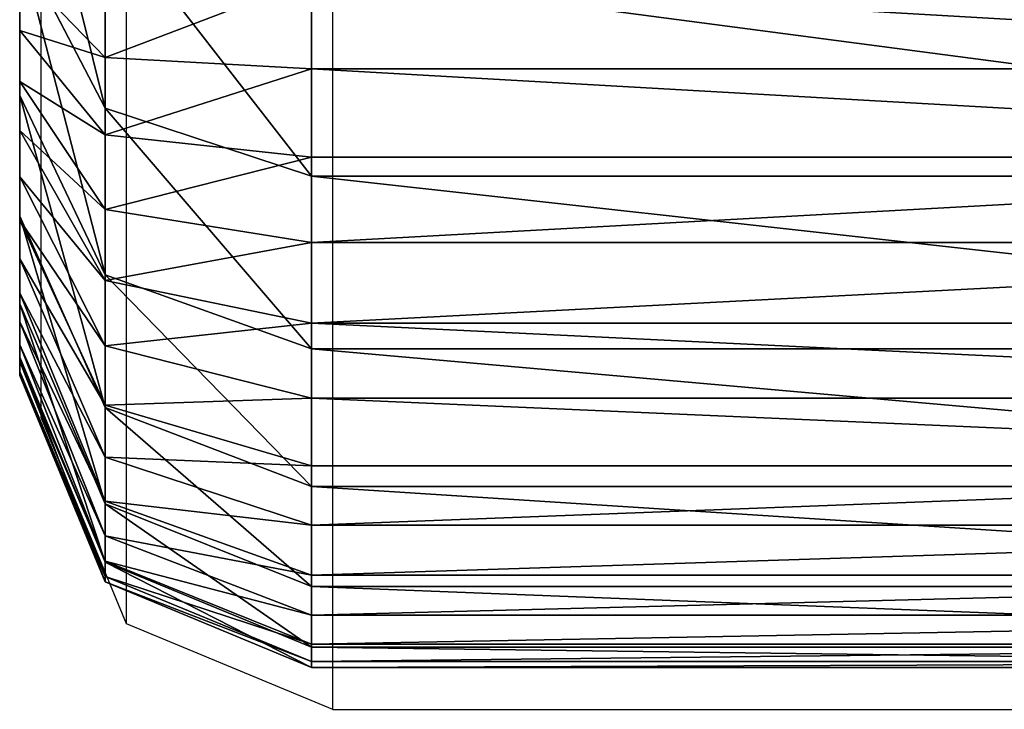
# Model space of a CAD drawing. Units: centimetres. Extents: x -484 to 424, y -380 to 320.
# Drawn here: x -274 to -273, y -10 to -9 of the extents above; entities that cross this region are included whole.
import ezdxf

# ---------------------------------------------------------------- set-up
doc = ezdxf.new("R2010")
doc.units = ezdxf.units.CM
doc.header["$LTSCALE"] = 2.54
doc.layers.get('0').update_dxf_attribs({"true_color": 0xff5454})
doc.layers.add('VP-EQ', color=7, linetype='Continuous', true_color=0x8a3492)

# ---------------------------------------------------------------- blocks, each defined once
blk = doc.blocks.new('Grupuj_13')
at = {"color": 0}
for p, q in [((11.0094, -1.1, 0.0061), (11.0094, 0.5, 0.0061)), ((11.0094, -1.1, 0.0061), (11.0094, 0.5, 0.0061)), ((11.1002, -1.1, 0.0241), (11.1002, 0.5, 0.0241)), ((11.1002, -1.1, 0.0241), (11.1002, 0.5, 0.0241)), ((11.1198, -1.1, 22.8065), (11.1198, 0.5, 22.8065)), ((11.1198, -1.1, 22.8065), (11.1198, 0.5, 22.8065)), ((11.1879, -1.1, 0.0539), (11.1879, 0.5, 0.0539)), ((11.1879, -1.1, 0.0539), (11.1879, 0.5, 0.0539)), ((11.2709, -1.1, 0.0948), (11.2709, 0.5, 0.0948)), ((11.2709, -1.1, 0.0948), (11.2709, 0.5, 0.0948)), ((11.2974, -1.1, 22.5407), (11.2974, 0.5, 22.5407)), ((11.2974, -1.1, 22.5407), (11.2974, 0.5, 22.5407)), ((11.3479, -1.1, 0.1463), (11.3479, 0.5, 0.1463)), ((11.3479, -1.1, 0.1463), (11.3479, 0.5, 0.1463)), ((11.4175, -1.1, 0.2073), (11.4175, 0.5, 0.2073)), ((11.4175, -1.1, 0.2073), (11.4175, 0.5, 0.2073)), ((11.4388, -1.1, 22.254), (11.4388, 0.5, 22.254)), ((11.4388, -1.1, 22.254), (11.4388, 0.5, 22.254)), ((11.4785, -1.1, 0.2769), (11.4785, 0.5, 0.2769)), ((11.4785, -1.1, 0.2769), (11.4785, 0.5, 0.2769)), ((11.53, -1.1, 0.3539), (11.53, 0.5, 0.3539)), ((11.53, -1.1, 0.3539), (11.53, 0.5, 0.3539)), ((11.5415, -1.1, 21.9513), (11.5415, 0.5, 21.9513)), ((11.5415, -1.1, 21.9513), (11.5415, 0.5, 21.9513)), ((11.5709, -1.1, 0.4369), (11.5709, 0.5, 0.4369)), ((11.5709, -1.1, 0.4369), (11.5709, 0.5, 0.4369)), ((11.6007, -1.1, 0.5246), (11.6007, 0.5, 0.5246)), ((11.6007, -1.1, 0.5246), (11.6007, 0.5, 0.5246)), ((11.6039, -1.1, 21.6378), (11.6039, 0.5, 21.6378)), ((11.6039, -1.1, 21.6378), (11.6039, 0.5, 21.6378)), ((11.6187, -1.1, 0.6154), (11.6187, 0.5, 0.6154)), ((11.6187, -1.1, 0.6154), (11.6187, 0.5, 0.6154)), ((11.6248, -1.1, 21.3188), (11.6248, 0.5, 21.3188)), ((11.6248, -1.1, 0.7078), (11.6248, 0.5, 0.7078)), ((11.6248, -1.1, 21.3188), (11.6248, 0.5, 21.3188)), ((11.6248, -1.1, 0.7078), (11.6248, 0.5, 0.7078)), ((10.909, -1.1, 23.0469), (11.1198, -1.1, 22.8065)), ((10.909, -1.1, 23.0469), (11.1198, -1.1, 22.8065)), ((10.917, -1.1), (11.0094, -1.1, 0.0061)), ((10.917, -1.1), (11.0094, -1.1, 0.0061)), ((10.9979, -1.3121, 0.0934), (11.0094, -1.1, 0.0061)), ((10.9979, -1.3121, 0.0934), (11.0094, -1.1, 0.0061)), ((11.1002, -1.1, 0.0241), (11.0094, -1.1, 0.0061)), ((11.1002, -1.1, 0.0241), (11.0094, -1.1, 0.0061)), ((11.0499, -1.3121, 22.7529), (11.1198, -1.1, 22.8065)), ((11.0499, -1.3121, 22.7529), (11.1198, -1.1, 22.8065)), ((11.1002, -1.1, 0.0241), (11.0774, -1.3121, 0.1092)), ((11.1002, -1.1, 0.0241), (11.0774, -1.3121, 0.1092)), ((11.1002, -1.1, 0.0241), (11.1879, -1.1, 0.0539)), ((11.1002, -1.1, 0.0241), (11.1879, -1.1, 0.0539)), ((11.1198, -1.1, 22.8065), (11.2974, -1.1, 22.5407)), ((11.1198, -1.1, 22.8065), (11.2974, -1.1, 22.5407)), ((11.1542, -1.3121, 0.1352), (11.1879, -1.1, 0.0539)), ((11.1542, -1.3121, 0.1352), (11.1879, -1.1, 0.0539)), ((11.1879, -1.1, 0.0539), (11.2709, -1.1, 0.0948)), ((11.1879, -1.1, 0.0539), (11.2709, -1.1, 0.0948)), ((11.2974, -1.1, 22.5407), (11.2211, -1.3121, 22.4967)), ((11.2974, -1.1, 22.5407), (11.2211, -1.3121, 22.4967)), ((11.2709, -1.1, 0.0948), (11.2269, -1.3121, 0.1711)), ((11.2709, -1.1, 0.0948), (11.2269, -1.3121, 0.1711)), ((11.2709, -1.1, 0.0948), (11.3479, -1.1, 0.1463)), ((11.2709, -1.1, 0.0948), (11.3479, -1.1, 0.1463)), ((11.2943, -1.3121, 0.2161), (11.3479, -1.1, 0.1463)), ((11.2943, -1.3121, 0.2161), (11.3479, -1.1, 0.1463)), ((11.2974, -1.1, 22.5407), (11.4388, -1.1, 22.254)), ((11.2974, -1.1, 22.5407), (11.4388, -1.1, 22.254)), ((11.3479, -1.1, 0.1463), (11.4175, -1.1, 0.2073)), ((11.3479, -1.1, 0.1463), (11.4175, -1.1, 0.2073)), ((11.3552, -1.3121, 0.2696), (11.4175, -1.1, 0.2073)), ((11.3552, -1.3121, 0.2696), (11.4175, -1.1, 0.2073)), ((11.4388, -1.1, 22.254), (11.3574, -1.3121, 22.2204)), ((11.4388, -1.1, 22.254), (11.3574, -1.3121, 22.2204)), ((11.4785, -1.1, 0.2769), (11.4087, -1.3121, 0.3305)), ((11.4785, -1.1, 0.2769), (11.4087, -1.3121, 0.3305)), ((11.4175, -1.1, 0.2073), (11.4785, -1.1, 0.2769)), ((11.4175, -1.1, 0.2073), (11.4785, -1.1, 0.2769)), ((11.4388, -1.1, 22.254), (11.5415, -1.1, 21.9513)), ((11.4388, -1.1, 22.254), (11.5415, -1.1, 21.9513)), ((11.4537, -1.3121, 0.3979), (11.53, -1.1, 0.3539)), ((11.4537, -1.3121, 0.3979), (11.53, -1.1, 0.3539)), ((11.4565, -1.3121, 21.9286), (11.5415, -1.1, 21.9513)), ((11.4565, -1.3121, 21.9286), (11.5415, -1.1, 21.9513)), ((11.4785, -1.1, 0.2769), (11.53, -1.1, 0.3539)), ((11.4785, -1.1, 0.2769), (11.53, -1.1, 0.3539)), ((11.4896, -1.3121, 0.4706), (11.5709, -1.1, 0.4369)), ((11.4896, -1.3121, 0.4706), (11.5709, -1.1, 0.4369)), ((11.6007, -1.1, 0.5246), (11.5156, -1.3121, 0.5474)), ((11.6007, -1.1, 0.5246), (11.5156, -1.3121, 0.5474)), ((11.5166, -1.3121, 21.6263), (11.6039, -1.1, 21.6378)), ((11.5166, -1.3121, 21.6263), (11.6039, -1.1, 21.6378)), ((11.53, -1.1, 0.3539), (11.5709, -1.1, 0.4369)), ((11.53, -1.1, 0.3539), (11.5709, -1.1, 0.4369)), ((11.5314, -1.3121, 0.6269), (11.6187, -1.1, 0.6154)), ((11.5314, -1.3121, 0.6269), (11.6187, -1.1, 0.6154)), ((11.5369, -1.3121, 0.7107), (11.6248, -1.1, 0.7078)), ((11.6248, -1.1, 21.3188), (11.5369, -1.3121, 21.316)), ((11.6248, -1.1, 21.3188), (11.5369, -1.3121, 21.316)), ((11.5369, -1.3121, 0.7107), (11.6248, -1.1, 0.7078)), ((11.5415, -1.1, 21.9513), (11.6039, -1.1, 21.6378)), ((11.5415, -1.1, 21.9513), (11.6039, -1.1, 21.6378)), ((11.6007, -1.1, 0.5246), (11.5709, -1.1, 0.4369)), ((11.6007, -1.1, 0.5246), (11.5709, -1.1, 0.4369)), ((11.6007, -1.1, 0.5246), (11.6187, -1.1, 0.6154)), ((11.6007, -1.1, 0.5246), (11.6187, -1.1, 0.6154)), ((11.6248, -1.1, 21.3188), (11.6039, -1.1, 21.6378)), ((11.6248, -1.1, 21.3188), (11.6039, -1.1, 21.6378)), ((11.6248, -1.1, 0.7078), (11.6187, -1.1, 0.6154)), ((11.6248, -1.1, 0.7078), (11.6187, -1.1, 0.6154)), ((11.6248, -1.1, 21.3188), (11.6248, -1.1, 0.7078)), ((11.6248, -1.1, 21.3188), (11.6248, -1.1, 0.7078)), ((11.0499, -1.3121, 22.7529), (10.8467, -1.3121, 22.9846)), ((11.0499, -1.3121, 22.7529), (10.8467, -1.3121, 22.9846)), ((10.8813, -1.4, 22.6235), (11.0499, -1.3121, 22.7529)), ((10.8813, -1.4, 22.6235), (11.0499, -1.3121, 22.7529)), ((10.9979, -1.3121, 0.0934), (10.9141, -1.3121, 0.0879)), ((10.9979, -1.3121, 0.0934), (10.9141, -1.3121, 0.0879)), ((10.9701, -1.4, 0.3041), (10.9979, -1.3121, 0.0934)), ((10.9701, -1.4, 0.3041), (10.9979, -1.3121, 0.0934)), ((11.0774, -1.3121, 0.1092), (10.9979, -1.3121, 0.0934)), ((11.0774, -1.3121, 0.1092), (10.9979, -1.3121, 0.0934)), ((11.0774, -1.3121, 0.1092), (11.0224, -1.4, 0.3145)), ((11.0774, -1.3121, 0.1092), (11.0224, -1.4, 0.3145)), ((11.2211, -1.3121, 22.4967), (11.037, -1.4, 22.3904)), ((11.2211, -1.3121, 22.4967), (11.037, -1.4, 22.3904)), ((11.2211, -1.3121, 22.4967), (11.0499, -1.3121, 22.7529)), ((11.2211, -1.3121, 22.4967), (11.0499, -1.3121, 22.7529)), ((11.0728, -1.4, 0.3316), (11.1542, -1.3121, 0.1352)), ((11.0728, -1.4, 0.3316), (11.1542, -1.3121, 0.1352)), ((11.1542, -1.3121, 0.1352), (11.0774, -1.3121, 0.1092)), ((11.1542, -1.3121, 0.1352), (11.0774, -1.3121, 0.1092)), ((11.2269, -1.3121, 0.1711), (11.1206, -1.4, 0.3552)), ((11.2269, -1.3121, 0.1711), (11.1206, -1.4, 0.3552)), ((11.2269, -1.3121, 0.1711), (11.1542, -1.3121, 0.1352)), ((11.2269, -1.3121, 0.1711), (11.1542, -1.3121, 0.1352)), ((11.3574, -1.3121, 22.2204), (11.161, -1.4, 22.139)), ((11.3574, -1.3121, 22.2204), (11.161, -1.4, 22.139)), ((11.1649, -1.4, 0.3848), (11.2943, -1.3121, 0.2161)), ((11.1649, -1.4, 0.3848), (11.2943, -1.3121, 0.2161)), ((11.2049, -1.4, 0.4199), (11.3552, -1.3121, 0.2696)), ((11.2049, -1.4, 0.4199), (11.3552, -1.3121, 0.2696)), ((11.3574, -1.3121, 22.2204), (11.2211, -1.3121, 22.4967)), ((11.3574, -1.3121, 22.2204), (11.2211, -1.3121, 22.4967)), ((11.2943, -1.3121, 0.2161), (11.2269, -1.3121, 0.1711)), ((11.2943, -1.3121, 0.2161), (11.2269, -1.3121, 0.1711)), ((11.4087, -1.3121, 0.3305), (11.24, -1.4, 0.4599)), ((11.4087, -1.3121, 0.3305), (11.24, -1.4, 0.4599)), ((11.2511, -1.4, 21.8735), (11.4565, -1.3121, 21.9286)), ((11.2511, -1.4, 21.8735), (11.4565, -1.3121, 21.9286)), ((11.2696, -1.4, 0.5042), (11.4537, -1.3121, 0.3979)), ((11.2696, -1.4, 0.5042), (11.4537, -1.3121, 0.3979)), ((11.2932, -1.4, 0.552), (11.4896, -1.3121, 0.4706)), ((11.2932, -1.4, 0.552), (11.4896, -1.3121, 0.4706)), ((11.3552, -1.3121, 0.2696), (11.2943, -1.3121, 0.2161)), ((11.3552, -1.3121, 0.2696), (11.2943, -1.3121, 0.2161)), ((11.3058, -1.4, 21.5986), (11.5166, -1.3121, 21.6263)), ((11.3058, -1.4, 21.5986), (11.5166, -1.3121, 21.6263)), ((11.5156, -1.3121, 0.5474), (11.3103, -1.4, 0.6024)), ((11.5156, -1.3121, 0.5474), (11.3103, -1.4, 0.6024)), ((11.3207, -1.4, 0.6546), (11.5314, -1.3121, 0.6269)), ((11.3207, -1.4, 0.6546), (11.5314, -1.3121, 0.6269)), ((11.5369, -1.3121, 21.316), (11.3248, -1.4, 21.309)), ((11.5369, -1.3121, 21.316), (11.3248, -1.4, 21.309)), ((11.3248, -1.4, 0.7176), (11.5369, -1.3121, 0.7107)), ((11.3248, -1.4, 0.7176), (11.5369, -1.3121, 0.7107)), ((11.4087, -1.3121, 0.3305), (11.3552, -1.3121, 0.2696)), ((11.4087, -1.3121, 0.3305), (11.3552, -1.3121, 0.2696)), ((11.4565, -1.3121, 21.9286), (11.3574, -1.3121, 22.2204)), ((11.4565, -1.3121, 21.9286), (11.3574, -1.3121, 22.2204)), ((11.4537, -1.3121, 0.3979), (11.4087, -1.3121, 0.3305)), ((11.4537, -1.3121, 0.3979), (11.4087, -1.3121, 0.3305)), ((11.4896, -1.3121, 0.4706), (11.4537, -1.3121, 0.3979)), ((11.4896, -1.3121, 0.4706), (11.4537, -1.3121, 0.3979)), ((11.5166, -1.3121, 21.6263), (11.4565, -1.3121, 21.9286)), ((11.5166, -1.3121, 21.6263), (11.4565, -1.3121, 21.9286)), ((11.5156, -1.3121, 0.5474), (11.4896, -1.3121, 0.4706)), ((11.5156, -1.3121, 0.5474), (11.4896, -1.3121, 0.4706)), ((11.5314, -1.3121, 0.6269), (11.5156, -1.3121, 0.5474)), ((11.5314, -1.3121, 0.6269), (11.5156, -1.3121, 0.5474)), ((11.5369, -1.3121, 21.316), (11.5166, -1.3121, 21.6263)), ((11.5369, -1.3121, 21.316), (11.5166, -1.3121, 21.6263)), ((11.5369, -1.3121, 0.7107), (11.5314, -1.3121, 0.6269)), ((11.5369, -1.3121, 0.7107), (11.5314, -1.3121, 0.6269)), ((11.5369, -1.3121, 0.7107), (11.5369, -1.3121, 21.316)), ((11.5369, -1.3121, 0.7107), (11.5369, -1.3121, 21.316)), ((10.8813, -1.4, 22.6235), (11.037, -1.4, 22.3904)), ((10.8813, -1.4, 22.6235), (11.037, -1.4, 22.3904)), ((10.9072, -1.4, 0.3), (10.9701, -1.4, 0.3041)), ((10.9072, -1.4, 0.3), (10.9701, -1.4, 0.3041)), ((10.9701, -1.4, 0.3041), (11.0224, -1.4, 0.3145)), ((10.9701, -1.4, 0.3041), (11.0224, -1.4, 0.3145)), ((11.0224, -1.4, 0.3145), (11.0728, -1.4, 0.3316)), ((11.0224, -1.4, 0.3145), (11.0728, -1.4, 0.3316)), ((11.037, -1.4, 22.3904), (11.161, -1.4, 22.139)), ((11.037, -1.4, 22.3904), (11.161, -1.4, 22.139)), ((11.0728, -1.4, 0.3316), (11.1206, -1.4, 0.3552)), ((11.0728, -1.4, 0.3316), (11.1206, -1.4, 0.3552)), ((11.1206, -1.4, 0.3552), (11.1649, -1.4, 0.3848)), ((11.1206, -1.4, 0.3552), (11.1649, -1.4, 0.3848)), ((11.161, -1.4, 22.139), (11.2511, -1.4, 21.8735)), ((11.161, -1.4, 22.139), (11.2511, -1.4, 21.8735)), ((11.1649, -1.4, 0.3848), (11.2049, -1.4, 0.4199)), ((11.1649, -1.4, 0.3848), (11.2049, -1.4, 0.4199)), ((11.2049, -1.4, 0.4199), (11.24, -1.4, 0.4599)), ((11.2049, -1.4, 0.4199), (11.24, -1.4, 0.4599)), ((11.24, -1.4, 0.4599), (11.2696, -1.4, 0.5042)), ((11.24, -1.4, 0.4599), (11.2696, -1.4, 0.5042)), ((11.2511, -1.4, 21.8735), (11.3058, -1.4, 21.5986)), ((11.2511, -1.4, 21.8735), (11.3058, -1.4, 21.5986)), ((11.2696, -1.4, 0.5042), (11.2932, -1.4, 0.552)), ((11.2696, -1.4, 0.5042), (11.2932, -1.4, 0.552)), ((11.2932, -1.4, 0.552), (11.3103, -1.4, 0.6024)), ((11.2932, -1.4, 0.552), (11.3103, -1.4, 0.6024)), ((11.3058, -1.4, 21.5986), (11.3248, -1.4, 21.309)), ((11.3058, -1.4, 21.5986), (11.3248, -1.4, 21.309)), ((11.3103, -1.4, 0.6024), (11.3207, -1.4, 0.6546)), ((11.3103, -1.4, 0.6024), (11.3207, -1.4, 0.6546)), ((11.3207, -1.4, 0.6546), (11.3248, -1.4, 0.7176)), ((11.3207, -1.4, 0.6546), (11.3248, -1.4, 0.7176)), ((11.3248, -1.4, 21.309), (11.3248, -1.4, 0.7176)), ((11.3248, -1.4, 21.309), (11.3248, -1.4, 0.7176))]:
    blk.add_line(p, q, dxfattribs=at)
mesh = blk.add_polyface(dxfattribs=at)
corners = [(11.1198, 0.5, 22.8065), (10.909, -1.1, 23.0469), (11.1198, -1.1, 22.8065), (10.909, 0.5, 23.0469)]
mesh.append_faces([[corners[k] for k in face] for face in [(0, 1, 2), (1, 0, 3)]], dxfattribs={"vtx0": -1, "color": 0})
mesh = blk.add_polyface(dxfattribs=at)
corners = [(11.0094, 0.5, 0.0061), (10.917, -1.1), (10.917, 0.5), (11.0094, -1.1, 0.0061)]
mesh.append_faces([[corners[k] for k in face] for face in [(0, 1, 2), (1, 0, 3)]], dxfattribs={"vtx0": -1, "color": 0})
mesh = blk.add_polyface(dxfattribs=at)
corners = [(11.1002, 0.5, 0.0241), (11.0094, -1.1, 0.0061), (11.0094, 0.5, 0.0061), (11.1002, -1.1, 0.0241)]
mesh.append_faces([[corners[k] for k in face] for face in [(0, 1, 2), (1, 0, 3)]], dxfattribs={"vtx0": -1, "color": 0})
mesh = blk.add_polyface(dxfattribs=at)
corners = [(11.1002, 0.5, 0.0241), (11.1879, -1.1, 0.0539), (11.1002, -1.1, 0.0241), (11.1879, 0.5, 0.0539)]
mesh.append_faces([[corners[k] for k in face] for face in [(0, 1, 2), (1, 0, 3)]], dxfattribs={"vtx0": -1, "color": 0})
mesh = blk.add_polyface(dxfattribs=at)
corners = [(11.2974, 0.5, 22.5407), (11.1198, -1.1, 22.8065), (11.2974, -1.1, 22.5407), (11.1198, 0.5, 22.8065)]
mesh.append_faces([[corners[k] for k in face] for face in [(0, 1, 2), (1, 0, 3)]], dxfattribs={"vtx0": -1, "color": 0})
mesh = blk.add_polyface(dxfattribs=at)
corners = [(11.1879, 0.5, 0.0539), (11.2709, -1.1, 0.0948), (11.1879, -1.1, 0.0539), (11.2709, 0.5, 0.0948)]
mesh.append_faces([[corners[k] for k in face] for face in [(0, 1, 2), (1, 0, 3)]], dxfattribs={"vtx0": -1, "color": 0})
mesh = blk.add_polyface(dxfattribs=at)
corners = [(11.3479, 0.5, 0.1463), (11.2709, -1.1, 0.0948), (11.2709, 0.5, 0.0948), (11.3479, -1.1, 0.1463)]
mesh.append_faces([[corners[k] for k in face] for face in [(0, 1, 2), (1, 0, 3)]], dxfattribs={"vtx0": -1, "color": 0})
mesh = blk.add_polyface(dxfattribs=at)
corners = [(11.4388, 0.5, 22.254), (11.2974, -1.1, 22.5407), (11.4388, -1.1, 22.254), (11.2974, 0.5, 22.5407)]
mesh.append_faces([[corners[k] for k in face] for face in [(0, 1, 2), (1, 0, 3)]], dxfattribs={"vtx0": -1, "color": 0})
mesh = blk.add_polyface(dxfattribs=at)
corners = [(11.4175, 0.5, 0.2073), (11.3479, -1.1, 0.1463), (11.3479, 0.5, 0.1463), (11.4175, -1.1, 0.2073)]
mesh.append_faces([[corners[k] for k in face] for face in [(0, 1, 2), (1, 0, 3)]], dxfattribs={"vtx0": -1, "color": 0})
mesh = blk.add_polyface(dxfattribs=at)
corners = [(11.4175, 0.5, 0.2073), (11.4785, -1.1, 0.2769), (11.4175, -1.1, 0.2073), (11.4785, 0.5, 0.2769)]
mesh.append_faces([[corners[k] for k in face] for face in [(0, 1, 2), (1, 0, 3)]], dxfattribs={"vtx0": -1, "color": 0})
mesh = blk.add_polyface(dxfattribs=at)
corners = [(11.5415, 0.5, 21.9513), (11.4388, -1.1, 22.254), (11.5415, -1.1, 21.9513), (11.4388, 0.5, 22.254)]
mesh.append_faces([[corners[k] for k in face] for face in [(0, 1, 2), (1, 0, 3)]], dxfattribs={"vtx0": -1, "color": 0})
mesh = blk.add_polyface(dxfattribs=at)
corners = [(11.4785, 0.5, 0.2769), (11.53, -1.1, 0.3539), (11.4785, -1.1, 0.2769), (11.53, 0.5, 0.3539)]
mesh.append_faces([[corners[k] for k in face] for face in [(0, 1, 2), (1, 0, 3)]], dxfattribs={"vtx0": -1, "color": 0})
mesh = blk.add_polyface(dxfattribs=at)
corners = [(11.53, 0.5, 0.3539), (11.5709, -1.1, 0.4369), (11.53, -1.1, 0.3539), (11.5709, 0.5, 0.4369)]
mesh.append_faces([[corners[k] for k in face] for face in [(0, 1, 2), (1, 0, 3)]], dxfattribs={"vtx0": -1, "color": 0})
mesh = blk.add_polyface(dxfattribs=at)
corners = [(11.6039, 0.5, 21.6378), (11.5415, -1.1, 21.9513), (11.6039, -1.1, 21.6378), (11.5415, 0.5, 21.9513)]
mesh.append_faces([[corners[k] for k in face] for face in [(0, 1, 2), (1, 0, 3)]], dxfattribs={"vtx0": -1, "color": 0})
mesh = blk.add_polyface(dxfattribs=at)
corners = [(11.5709, 0.5, 0.4369), (11.6007, -1.1, 0.5246), (11.5709, -1.1, 0.4369), (11.6007, 0.5, 0.5246)]
mesh.append_faces([[corners[k] for k in face] for face in [(0, 1, 2), (1, 0, 3)]], dxfattribs={"vtx0": -1, "color": 0})
mesh = blk.add_polyface(dxfattribs=at)
corners = [(11.6007, 0.5, 0.5246), (11.6187, -1.1, 0.6154), (11.6007, -1.1, 0.5246), (11.6187, 0.5, 0.6154)]
mesh.append_faces([[corners[k] for k in face] for face in [(0, 1, 2), (1, 0, 3)]], dxfattribs={"vtx0": -1, "color": 0})
mesh = blk.add_polyface(dxfattribs=at)
corners = [(11.6248, 0.5, 21.3188), (11.6039, -1.1, 21.6378), (11.6248, -1.1, 21.3188), (11.6039, 0.5, 21.6378)]
mesh.append_faces([[corners[k] for k in face] for face in [(0, 1, 2), (1, 0, 3)]], dxfattribs={"vtx0": -1, "color": 0})
mesh = blk.add_polyface(dxfattribs=at)
corners = [(11.6187, 0.5, 0.6154), (11.6248, -1.1, 0.7078), (11.6187, -1.1, 0.6154), (11.6248, 0.5, 0.7078)]
mesh.append_faces([[corners[k] for k in face] for face in [(0, 1, 2), (1, 0, 3)]], dxfattribs={"vtx0": -1, "color": 0})
mesh = blk.add_polyface(dxfattribs=at)
corners = [(11.6248, 0.5, 0.7078), (11.6248, -1.1, 21.3188), (11.6248, -1.1, 0.7078), (11.6248, 0.5, 21.3188)]
mesh.append_faces([[corners[k] for k in face] for face in [(0, 1, 2), (1, 0, 3)]], dxfattribs={"vtx0": -1, "color": 0})
mesh = blk.add_polyface(dxfattribs=at)
corners = [(11.1198, -1.1, 22.8065), (10.8467, -1.3121, 22.9846), (11.0499, -1.3121, 22.7529), (10.909, -1.1, 23.0469)]
mesh.append_faces([[corners[k] for k in face] for face in [(0, 1, 2), (1, 0, 3)]], dxfattribs={"vtx0": -1, "color": 0})
mesh = blk.add_polyface(dxfattribs=at)
corners = [(10.917, -1.1), (10.9979, -1.3121, 0.0934), (10.9141, -1.3121, 0.0879), (11.0094, -1.1, 0.0061)]
mesh.append_faces([[corners[k] for k in face] for face in [(0, 1, 2), (1, 0, 3)]], dxfattribs={"vtx0": -1, "color": 0})
mesh = blk.add_polyface(dxfattribs=at)
corners = [(11.0094, -1.1, 0.0061), (11.0774, -1.3121, 0.1092), (10.9979, -1.3121, 0.0934), (11.1002, -1.1, 0.0241)]
mesh.append_faces([[corners[k] for k in face] for face in [(0, 1, 2), (1, 0, 3)]], dxfattribs={"vtx0": -1, "color": 0})
mesh = blk.add_polyface(dxfattribs=at)
corners = [(11.2974, -1.1, 22.5407), (11.0499, -1.3121, 22.7529), (11.2211, -1.3121, 22.4967), (11.1198, -1.1, 22.8065)]
mesh.append_faces([[corners[k] for k in face] for face in [(0, 1, 2), (1, 0, 3)]], dxfattribs={"vtx0": -1, "color": 0})
mesh = blk.add_polyface(dxfattribs=at)
corners = [(11.1002, -1.1, 0.0241), (11.1542, -1.3121, 0.1352), (11.0774, -1.3121, 0.1092), (11.1879, -1.1, 0.0539)]
mesh.append_faces([[corners[k] for k in face] for face in [(0, 1, 2), (1, 0, 3)]], dxfattribs={"vtx0": -1, "color": 0})
mesh = blk.add_polyface(dxfattribs=at)
corners = [(11.1879, -1.1, 0.0539), (11.2269, -1.3121, 0.1711), (11.1542, -1.3121, 0.1352), (11.2709, -1.1, 0.0948)]
mesh.append_faces([[corners[k] for k in face] for face in [(0, 1, 2), (1, 0, 3)]], dxfattribs={"vtx0": -1, "color": 0})
mesh = blk.add_polyface(dxfattribs=at)
corners = [(11.4388, -1.1, 22.254), (11.2211, -1.3121, 22.4967), (11.3574, -1.3121, 22.2204), (11.2974, -1.1, 22.5407)]
mesh.append_faces([[corners[k] for k in face] for face in [(0, 1, 2), (1, 0, 3)]], dxfattribs={"vtx0": -1, "color": 0})
mesh = blk.add_polyface(dxfattribs=at)
corners = [(11.2709, -1.1, 0.0948), (11.2943, -1.3121, 0.2161), (11.2269, -1.3121, 0.1711), (11.3479, -1.1, 0.1463)]
mesh.append_faces([[corners[k] for k in face] for face in [(0, 1, 2), (1, 0, 3)]], dxfattribs={"vtx0": -1, "color": 0})
mesh = blk.add_polyface(dxfattribs=at)
corners = [(11.3479, -1.1, 0.1463), (11.3552, -1.3121, 0.2696), (11.2943, -1.3121, 0.2161), (11.4175, -1.1, 0.2073)]
mesh.append_faces([[corners[k] for k in face] for face in [(0, 1, 2), (1, 0, 3)]], dxfattribs={"vtx0": -1, "color": 0})
mesh = blk.add_polyface(dxfattribs=at)
corners = [(11.4175, -1.1, 0.2073), (11.4087, -1.3121, 0.3305), (11.3552, -1.3121, 0.2696), (11.4785, -1.1, 0.2769)]
mesh.append_faces([[corners[k] for k in face] for face in [(0, 1, 2), (1, 0, 3)]], dxfattribs={"vtx0": -1, "color": 0})
mesh = blk.add_polyface(dxfattribs=at)
corners = [(11.5415, -1.1, 21.9513), (11.3574, -1.3121, 22.2204), (11.4565, -1.3121, 21.9286), (11.4388, -1.1, 22.254)]
mesh.append_faces([[corners[k] for k in face] for face in [(0, 1, 2), (1, 0, 3)]], dxfattribs={"vtx0": -1, "color": 0})
mesh = blk.add_polyface(dxfattribs=at)
corners = [(11.4785, -1.1, 0.2769), (11.4537, -1.3121, 0.3979), (11.4087, -1.3121, 0.3305), (11.53, -1.1, 0.3539)]
mesh.append_faces([[corners[k] for k in face] for face in [(0, 1, 2), (1, 0, 3)]], dxfattribs={"vtx0": -1, "color": 0})
mesh = blk.add_polyface(dxfattribs=at)
corners = [(11.53, -1.1, 0.3539), (11.4896, -1.3121, 0.4706), (11.4537, -1.3121, 0.3979), (11.5709, -1.1, 0.4369)]
mesh.append_faces([[corners[k] for k in face] for face in [(0, 1, 2), (1, 0, 3)]], dxfattribs={"vtx0": -1, "color": 0})
mesh = blk.add_polyface(dxfattribs=at)
corners = [(11.6039, -1.1, 21.6378), (11.4565, -1.3121, 21.9286), (11.5166, -1.3121, 21.6263), (11.5415, -1.1, 21.9513)]
mesh.append_faces([[corners[k] for k in face] for face in [(0, 1, 2), (1, 0, 3)]], dxfattribs={"vtx0": -1, "color": 0})
mesh = blk.add_polyface(dxfattribs=at)
corners = [(11.5709, -1.1, 0.4369), (11.5156, -1.3121, 0.5474), (11.4896, -1.3121, 0.4706), (11.6007, -1.1, 0.5246)]
mesh.append_faces([[corners[k] for k in face] for face in [(0, 1, 2), (1, 0, 3)]], dxfattribs={"vtx0": -1, "color": 0})
mesh = blk.add_polyface(dxfattribs=at)
corners = [(11.6007, -1.1, 0.5246), (11.5314, -1.3121, 0.6269), (11.5156, -1.3121, 0.5474), (11.6187, -1.1, 0.6154)]
mesh.append_faces([[corners[k] for k in face] for face in [(0, 1, 2), (1, 0, 3)]], dxfattribs={"vtx0": -1, "color": 0})
mesh = blk.add_polyface(dxfattribs=at)
corners = [(11.6248, -1.1, 21.3188), (11.5166, -1.3121, 21.6263), (11.5369, -1.3121, 21.316), (11.6039, -1.1, 21.6378)]
mesh.append_faces([[corners[k] for k in face] for face in [(0, 1, 2), (1, 0, 3)]], dxfattribs={"vtx0": -1, "color": 0})
mesh = blk.add_polyface(dxfattribs=at)
corners = [(11.6187, -1.1, 0.6154), (11.5369, -1.3121, 0.7107), (11.5314, -1.3121, 0.6269), (11.6248, -1.1, 0.7078)]
mesh.append_faces([[corners[k] for k in face] for face in [(0, 1, 2), (1, 0, 3)]], dxfattribs={"vtx0": -1, "color": 0})
mesh = blk.add_polyface(dxfattribs=at)
corners = [(11.6248, -1.1, 0.7078), (11.5369, -1.3121, 21.316), (11.5369, -1.3121, 0.7107), (11.6248, -1.1, 21.3188)]
mesh.append_faces([[corners[k] for k in face] for face in [(0, 1, 2), (1, 0, 3)]], dxfattribs={"vtx0": -1, "color": 0})
mesh = blk.add_polyface(dxfattribs=at)
corners = [(11.0499, -1.3121, 22.7529), (10.6964, -1.4, 22.8343), (10.8813, -1.4, 22.6235), (10.8467, -1.3121, 22.9846)]
mesh.append_faces([[corners[k] for k in face] for face in [(0, 1, 2), (1, 0, 3)]], dxfattribs={"vtx0": -1, "color": 0})
mesh = blk.add_polyface(dxfattribs=at)
corners = [(11.2211, -1.3121, 22.4967), (10.8813, -1.4, 22.6235), (11.037, -1.4, 22.3904), (11.0499, -1.3121, 22.7529)]
mesh.append_faces([[corners[k] for k in face] for face in [(0, 1, 2), (1, 0, 3)]], dxfattribs={"vtx0": -1, "color": 0})
mesh = blk.add_polyface(dxfattribs=at)
corners = [(10.9979, -1.3121, 0.0934), (10.9072, -1.4, 0.3), (10.9141, -1.3121, 0.0879), (10.9701, -1.4, 0.3041)]
mesh.append_faces([[corners[k] for k in face] for face in [(0, 1, 2), (1, 0, 3)]], dxfattribs={"vtx0": -1, "color": 0})
mesh = blk.add_polyface(dxfattribs=at)
corners = [(11.0774, -1.3121, 0.1092), (10.9701, -1.4, 0.3041), (10.9979, -1.3121, 0.0934), (11.0224, -1.4, 0.3145)]
mesh.append_faces([[corners[k] for k in face] for face in [(0, 1, 2), (1, 0, 3)]], dxfattribs={"vtx0": -1, "color": 0})
mesh = blk.add_polyface(dxfattribs=at)
corners = [(11.1542, -1.3121, 0.1352), (11.0224, -1.4, 0.3145), (11.0774, -1.3121, 0.1092), (11.0728, -1.4, 0.3316)]
mesh.append_faces([[corners[k] for k in face] for face in [(0, 1, 2), (1, 0, 3)]], dxfattribs={"vtx0": -1, "color": 0})
mesh = blk.add_polyface(dxfattribs=at)
corners = [(11.3574, -1.3121, 22.2204), (11.037, -1.4, 22.3904), (11.161, -1.4, 22.139), (11.2211, -1.3121, 22.4967)]
mesh.append_faces([[corners[k] for k in face] for face in [(0, 1, 2), (1, 0, 3)]], dxfattribs={"vtx0": -1, "color": 0})
mesh = blk.add_polyface(dxfattribs=at)
corners = [(11.2269, -1.3121, 0.1711), (11.0728, -1.4, 0.3316), (11.1542, -1.3121, 0.1352), (11.1206, -1.4, 0.3552)]
mesh.append_faces([[corners[k] for k in face] for face in [(0, 1, 2), (1, 0, 3)]], dxfattribs={"vtx0": -1, "color": 0})
mesh = blk.add_polyface(dxfattribs=at)
corners = [(11.2943, -1.3121, 0.2161), (11.1206, -1.4, 0.3552), (11.2269, -1.3121, 0.1711), (11.1649, -1.4, 0.3848)]
mesh.append_faces([[corners[k] for k in face] for face in [(0, 1, 2), (1, 0, 3)]], dxfattribs={"vtx0": -1, "color": 0})
mesh = blk.add_polyface(dxfattribs=at)
corners = [(11.4565, -1.3121, 21.9286), (11.161, -1.4, 22.139), (11.2511, -1.4, 21.8735), (11.3574, -1.3121, 22.2204)]
mesh.append_faces([[corners[k] for k in face] for face in [(0, 1, 2), (1, 0, 3)]], dxfattribs={"vtx0": -1, "color": 0})
mesh = blk.add_polyface(dxfattribs=at)
corners = [(11.3552, -1.3121, 0.2696), (11.1649, -1.4, 0.3848), (11.2943, -1.3121, 0.2161), (11.2049, -1.4, 0.4199)]
mesh.append_faces([[corners[k] for k in face] for face in [(0, 1, 2), (1, 0, 3)]], dxfattribs={"vtx0": -1, "color": 0})
mesh = blk.add_polyface(dxfattribs=at)
corners = [(11.4087, -1.3121, 0.3305), (11.2049, -1.4, 0.4199), (11.3552, -1.3121, 0.2696), (11.24, -1.4, 0.4599)]
mesh.append_faces([[corners[k] for k in face] for face in [(0, 1, 2), (1, 0, 3)]], dxfattribs={"vtx0": -1, "color": 0})
mesh = blk.add_polyface(dxfattribs=at)
corners = [(11.4537, -1.3121, 0.3979), (11.24, -1.4, 0.4599), (11.4087, -1.3121, 0.3305), (11.2696, -1.4, 0.5042)]
mesh.append_faces([[corners[k] for k in face] for face in [(0, 1, 2), (1, 0, 3)]], dxfattribs={"vtx0": -1, "color": 0})
mesh = blk.add_polyface(dxfattribs=at)
corners = [(11.5166, -1.3121, 21.6263), (11.2511, -1.4, 21.8735), (11.3058, -1.4, 21.5986), (11.4565, -1.3121, 21.9286)]
mesh.append_faces([[corners[k] for k in face] for face in [(0, 1, 2), (1, 0, 3)]], dxfattribs={"vtx0": -1, "color": 0})
mesh = blk.add_polyface(dxfattribs=at)
corners = [(11.4896, -1.3121, 0.4706), (11.2696, -1.4, 0.5042), (11.4537, -1.3121, 0.3979), (11.2932, -1.4, 0.552)]
mesh.append_faces([[corners[k] for k in face] for face in [(0, 1, 2), (1, 0, 3)]], dxfattribs={"vtx0": -1, "color": 0})
mesh = blk.add_polyface(dxfattribs=at)
corners = [(11.5156, -1.3121, 0.5474), (11.2932, -1.4, 0.552), (11.4896, -1.3121, 0.4706), (11.3103, -1.4, 0.6024)]
mesh.append_faces([[corners[k] for k in face] for face in [(0, 1, 2), (1, 0, 3)]], dxfattribs={"vtx0": -1, "color": 0})
mesh = blk.add_polyface(dxfattribs=at)
corners = [(11.5369, -1.3121, 21.316), (11.3058, -1.4, 21.5986), (11.3248, -1.4, 21.309), (11.5166, -1.3121, 21.6263)]
mesh.append_faces([[corners[k] for k in face] for face in [(0, 1, 2), (1, 0, 3)]], dxfattribs={"vtx0": -1, "color": 0})
mesh = blk.add_polyface(dxfattribs=at)
corners = [(11.5314, -1.3121, 0.6269), (11.3103, -1.4, 0.6024), (11.5156, -1.3121, 0.5474), (11.3207, -1.4, 0.6546)]
mesh.append_faces([[corners[k] for k in face] for face in [(0, 1, 2), (1, 0, 3)]], dxfattribs={"vtx0": -1, "color": 0})
mesh = blk.add_polyface(dxfattribs=at)
corners = [(11.5369, -1.3121, 0.7107), (11.3207, -1.4, 0.6546), (11.5314, -1.3121, 0.6269), (11.3248, -1.4, 0.7176)]
mesh.append_faces([[corners[k] for k in face] for face in [(0, 1, 2), (1, 0, 3)]], dxfattribs={"vtx0": -1, "color": 0})
mesh = blk.add_polyface(dxfattribs=at)
corners = [(11.5369, -1.3121, 21.316), (11.3248, -1.4, 0.7176), (11.5369, -1.3121, 0.7107), (11.3248, -1.4, 21.309)]
mesh.append_faces([[corners[k] for k in face] for face in [(0, 1, 2), (1, 0, 3)]], dxfattribs={"vtx0": -1, "color": 0})
mesh = blk.add_polyface(dxfattribs=at)
corners = [(11.3207, -1.4, 0.6546), (10.9228, -1.4, 0.6788), (10.8948, -1.4, 0.677), (11.3248, -1.4, 0.7176), (10.9301, -1.4, 0.6813), (10.9365, -1.4, 0.6856), (10.9416, -1.4, 0.6914), (10.945, -1.4, 0.6983), (10.9461, -1.4, 0.7039), (10.9478, -1.4, 0.7299), (11.3248, -1.4, 21.309), (10.9478, -1.4, 21.3188), (11.3058, -1.4, 21.5986), (10.9327, -1.4, 21.5495), (10.8876, -1.4, 21.7761), (11.2511, -1.4, 21.8735), (10.8133, -1.4, 21.995), (11.161, -1.4, 22.139), (10.7111, -1.4, 22.2023), (11.037, -1.4, 22.3904), (10.5827, -1.4, 22.3944), (10.8813, -1.4, 22.6235), (10.4303, -1.4, 22.5682), (10.2565, -1.4, 22.7206), (10.6964, -1.4, 22.8343), (10.0644, -1.4, 22.849), (10.4856, -1.4, 23.0191), (9.8571, -1.4, 22.9512), (9.6383, -1.4, 23.0255), (10.2525, -1.4, 23.1749), (9.4116, -1.4, 23.0706), (9.181, -1.4, 23.0857), (1.2193, -1.4, 23.0857), (0.7904, -1.4, 23.1329), (0.8091, -1.4, 23.1879), (10.0011, -1.4, 23.2989), (0.8348, -1.4, 23.24), (0.867, -1.4, 23.2883), (0.9053, -1.4, 23.332), (9.7357, -1.4, 23.389), (0.949, -1.4, 23.3703), (0.9973, -1.4, 23.4025), (9.4607, -1.4, 23.4437), (1.0494, -1.4, 23.4282), (1.1044, -1.4, 23.4469), (9.1711, -1.4, 23.4627), (1.1614, -1.4, 23.4582), (1.2292, -1.4, 23.4627), (10.9701, -1.4, 0.3041), (2.9762, -1.4, 0.3), (10.9072, -1.4, 0.3), (2.6804, -1.4, 0.3194), (11.0224, -1.4, 0.3145), (11.0728, -1.4, 0.3316), (2.3993, -1.4, 0.3753), (11.1206, -1.4, 0.3552), (11.1649, -1.4, 0.3848), (2.1279, -1.4, 0.4674), (11.2049, -1.4, 0.4199), (11.24, -1.4, 0.4599), (11.2696, -1.4, 0.5042), (1.8708, -1.4, 0.5942), (11.2932, -1.4, 0.552), (11.3103, -1.4, 0.6024), (2.9664, -1.4, 0.677), (1.6325, -1.4, 0.7534), (2.7295, -1.4, 0.6925), (2.4967, -1.4, 0.7388), (2.2719, -1.4, 0.8151), (1.417, -1.4, 0.9424), (2.059, -1.4, 0.9201), (1.8616, -1.4, 1.052), (1.2281, -1.4, 1.1579), (1.6831, -1.4, 1.2085), (1.0688, -1.4, 1.3962), (1.5266, -1.4, 1.387), (1.3947, -1.4, 1.5844), (0.9421, -1.4, 1.6532), (1.2898, -1.4, 1.7973), (0.8499, -1.4, 1.9246), (1.2135, -1.4, 2.022), (0.794, -1.4, 2.2057), (1.1671, -1.4, 2.2548), (0.7746, -1.4, 2.5015), (1.1516, -1.4, 2.4917), (1.1516, -1.4, 23.018), (0.7746, -1.4, 23.0081), (0.7791, -1.4, 23.0759), (1.1522, -1.4, 23.0268), (1.1539, -1.4, 23.0355), (1.1568, -1.4, 23.0439), (1.1607, -1.4, 23.0518), (1.1656, -1.4, 23.0592), (1.1715, -1.4, 23.0658), (1.1781, -1.4, 23.0717), (1.1855, -1.4, 23.0766), (1.1934, -1.4, 23.0805), (1.2018, -1.4, 23.0834), (1.2105, -1.4, 23.0851)]
mesh.append_faces([[corners[k] for k in face] for face in [(46, 45, 47), (48, 49, 50)]], dxfattribs={"vtx0": -1, "color": 0})
mesh.append_faces([[corners[k] for k in face] for face in [(1, 3, 4), (4, 3, 5), (5, 3, 6), (6, 3, 7), (7, 3, 8), (8, 3, 9), (9, 10, 11), (11, 12, 13), (13, 12, 14), (14, 15, 16), (16, 17, 18), (18, 19, 20), (20, 21, 22), (22, 21, 23), (23, 24, 25), (25, 26, 27), (27, 26, 28), (28, 29, 30), (30, 29, 31), (31, 29, 32), (33, 29, 34), (34, 35, 36), (36, 35, 37), (37, 35, 38), (38, 39, 40), (40, 39, 41), (41, 42, 43), (43, 42, 44), (44, 45, 46), (49, 48, 51), (51, 53, 54), (54, 56, 57), (57, 60, 61), (61, 64, 65), (64, 0, 2), (65, 68, 69), (69, 71, 72), (72, 73, 74), (74, 76, 77), (77, 78, 79), (79, 80, 81), (81, 82, 83), (83, 85, 86), (86, 85, 87), (87, 95, 33)]], dxfattribs={"vtx0": -1, "vtx1": -1, "color": 0})
mesh.append_faces([[corners[k] for k in face] for face in [(32, 29, 33), (61, 63, 64)]], dxfattribs={"vtx0": -1, "vtx1": -1, "vtx2": -1, "color": 0})
mesh.append_faces([[corners[k] for k in face] for face in [(0, 1, 2), (1, 0, 3), (9, 3, 10), (11, 10, 12), (14, 12, 15), (16, 15, 17), (18, 17, 19), (20, 19, 21), (23, 21, 24), (25, 24, 26), (28, 26, 29), (34, 29, 35), (38, 35, 39), (41, 39, 42), (44, 42, 45), (51, 48, 52), (51, 52, 53), (54, 53, 55), (54, 55, 56), (57, 56, 58), (57, 58, 59), (57, 59, 60), (61, 60, 62), (61, 62, 63), (64, 63, 0), (65, 64, 66), (65, 66, 67), (65, 67, 68), (69, 68, 70), (69, 70, 71), (72, 71, 73), (74, 73, 75), (74, 75, 76), (77, 76, 78), (79, 78, 80), (81, 80, 82), (83, 82, 84), (83, 84, 85), (87, 85, 88), (87, 88, 89), (87, 89, 90), (87, 90, 91), (87, 91, 92), (87, 92, 93), (87, 93, 94), (87, 94, 95), (33, 95, 96), (33, 96, 97), (33, 97, 98), (33, 98, 32)]], dxfattribs={"vtx0": -1, "vtx2": -1, "color": 0})
blk = doc.blocks.new('Grupuj_14')
at = {"color": 0}
blk.add_blockref('Grupuj_13', (0, 1.2), dxfattribs=at)
blk = doc.blocks.new('Komponent_4')
at = {"color": 0}
blk.add_blockref('Grupuj_14', (0, 0), dxfattribs=at)
blk = doc.blocks.new('Grupuj_70')
at = {"color": 18, "true_color": 0x000000, "rotation": 270}
blk.add_blockref('Komponent_4', (0.2, 171.8772, 150.0461), dxfattribs=at)
blk = doc.blocks.new('2326')
at = {"layer": 'VP-EQ', "color": 0}
for p, q in [((5167.0149, -104.7595), (5167.0149, -93.6093)), ((5166.8028, -104.6716), (5166.8028, -93.703)), ((5166.7149, -104.4595), (5166.7149, -93.9093)), ((5166.8028, -104.6716), (5166.7149, -104.4595)), ((5167.0149, -104.7595), (5166.8028, -104.6716)), ((5167.0149, -104.7595), (5168.6149, -104.7595))]:
    blk.add_line(p, q, dxfattribs=at)
blk = doc.blocks.new('2326 2d')
at = {"layer": 'VP-EQ', "color": 0}
blk.add_blockref('2326', (0, 0), dxfattribs=at)

msp = doc.modelspace()

# ---------------------------------------------------------------- block references
at = {"color": 253, "true_color": 0xa8a8a8}
msp.add_blockref('Grupuj_70', (-274.0048, -170), dxfattribs=at)
at = {"layer": 'VP-EQ', "color": 0}
msp.add_blockref('2326 2d', (-5440.6977, 94.9689), dxfattribs=at)

doc.saveas('drawing.dxf')
